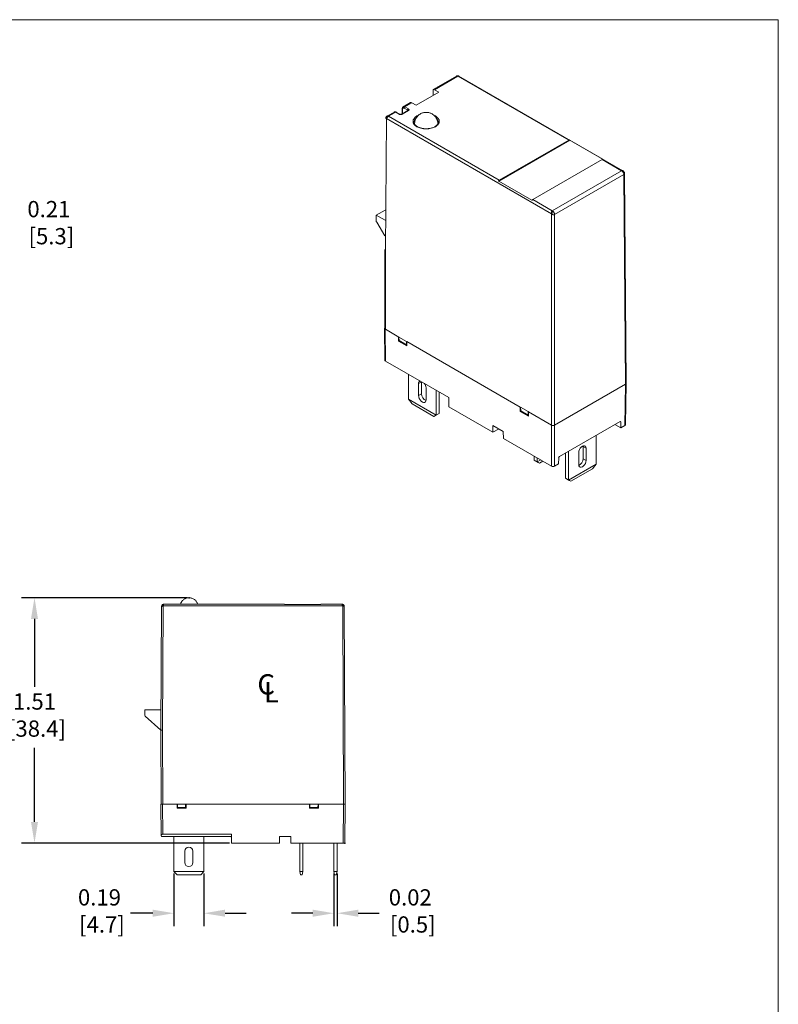
# Model space of a CAD drawing. Units: inches. Extents: x 67.4 to 82.7, y -9.7 to 10.5.
# Drawn here: x 74.2 to 82.7, y -0.5 to 10.5 of the extents above; entities that cross this region are included whole.
import ezdxf

# ---------------------------------------------------------------- set-up
doc = ezdxf.new("R2010")
doc.units = ezdxf.units.IN
doc.header["$MEASUREMENT"] = 0
doc.linetypes.add('SLD-Solid', pattern=[0])
doc.layers.add('LAYER_1', color=7, linetype='Continuous')
doc.styles.get("Standard").update_dxf_attribs({"font": 'arial.ttf'})

# ---------------------------------------------------------------- blocks, each defined once
blk = doc.blocks.new('SW_SYMBOL_MOD_CL')
at = {"layer": 'LAYER_1', "color": 0, "char_height": 30.5, "attachment_point": 5}
for s, insert in [('C', (15.7, 23.6)), ('L', (23.6, 11.8))]:
    blk.add_mtext(s, dxfattribs=dict(at, insert=insert))

msp = doc.modelspace()

# ---------------------------------------------------------------- linework, layer by layer
at = {"color": 7, "linetype": 'SLD-Solid', "lineweight": 18}
for p, q in [((82.704, 10.542), (67.395, 10.542)), ((82.704, -9.729), (82.704, 10.542))]:
    msp.add_line(p, q, dxfattribs=at)
at = {"color": 7, "linetype": 'Continuous', "lineweight": 15}
for p, q in [((79.107, 9.913), (78.846, 9.762)), ((79.125, 9.911), (78.863, 9.76)), ((79.125, 9.911), (80.362, 9.197)), ((80.968, 8.855), (79.134, 9.913)), ((78.912, 9.732), (78.659, 9.587)), ((78.846, 9.695), (78.847, 9.762)), ((78.846, 9.695), (78.847, 9.75)), ((78.863, 9.76), (78.912, 9.732)), ((78.594, 9.616), (78.514, 9.57)), ((78.611, 9.614), (78.532, 9.568)), ((78.659, 9.587), (78.611, 9.614)), ((78.33, 9.463), (78.332, 9.465)), ((78.412, 9.511), (78.332, 9.465)), ((78.429, 9.509), (78.35, 9.464)), ((78.35, 9.464), (79.587, 8.749)), ((78.469, 9.487), (78.429, 9.509)), ((78.475, 9.487), (78.435, 9.51)), ((78.565, 9.527), (78.496, 9.487)), ((78.571, 9.526), (78.502, 9.487)), ((78.503, 9.549), (78.503, 9.491)), ((78.506, 9.493), (78.506, 9.544)), ((78.523, 9.554), (78.563, 9.531)), ((78.532, 9.568), (78.571, 9.545)), ((78.563, 9.531), (78.563, 9.525)), ((78.666, 9.467), (78.686, 9.476)), ((78.325, 9.44), (78.314, 7.964)), ((78.318, 9.443), (78.318, 9.441)), ((80.17, 8.374), (78.325, 9.44)), ((78.636, 9.393), (78.635, 9.398)), ((80.375, 9.197), (79.581, 8.738)), ((79.587, 8.749), (80.362, 9.197)), ((80.375, 9.197), (80.744, 8.984)), ((80.737, 8.98), (79.963, 8.533)), ((80.737, 8.98), (80.744, 8.984)), ((80.737, 8.98), (80.953, 8.855)), ((80.179, 8.408), (80.953, 8.855)), ((80.978, 8.812), (80.204, 8.365)), ((80.978, 8.812), (80.996, 6.469)), ((81.003, 6.479), (80.985, 8.824)), ((79.581, 8.738), (79.949, 8.525)), ((79.949, 8.525), (79.963, 8.533)), ((79.963, 8.533), (80.179, 8.408)), ((78.212, 8.357), (78.31, 8.414)), ((80.17, 6.012), (80.17, 8.374)), ((80.204, 8.365), (80.204, 6.012)), ((78.211, 8.297), (78.212, 8.357)), ((78.212, 8.357), (78.31, 8.301)), ((78.308, 8.128), (78.217, 8.279)), ((78.307, 7.974), (78.307, 7.973)), ((78.307, 7.974), (78.307, 7.093)), ((78.314, 7.964), (78.314, 7.084)), ((78.304, 7.095), (78.309, 6.733)), ((78.316, 6.729), (78.311, 7.086)), ((78.311, 7.086), (78.314, 7.084)), ((78.465, 6.997), (78.314, 7.084)), ((78.46, 6.999), (78.461, 6.951)), ((78.47, 6.956), (78.461, 6.951)), ((78.461, 6.951), (78.553, 6.898)), ((78.465, 6.997), (78.548, 6.949)), ((78.466, 6.958), (78.465, 6.997)), ((78.548, 6.911), (78.466, 6.958)), ((78.548, 6.949), (79.824, 6.212)), ((78.548, 6.949), (78.548, 6.911)), ((78.553, 6.898), (78.553, 6.946)), ((78.553, 6.946), (79.82, 6.215)), ((78.553, 6.913), (78.548, 6.911)), ((79.022, 6.322), (78.316, 6.729)), ((78.573, 6.303), (78.573, 6.581)), ((78.718, 6.497), (78.685, 6.479)), ((78.718, 6.363), (78.718, 6.497)), ((78.685, 6.479), (78.685, 6.344)), ((78.769, 6.296), (78.769, 6.43)), ((78.881, 6.403), (78.881, 6.125)), ((78.914, 6.144), (78.914, 6.384)), ((80.204, 6.012), (80.996, 6.469)), ((80.996, 6.469), (80.204, 6.012)), ((80.989, 6.007), (80.996, 6.469)), ((80.996, 6.017), (81.003, 6.479)), ((78.573, 6.303), (78.881, 6.125)), ((78.614, 6.25), (78.573, 6.303)), ((78.685, 6.344), (78.718, 6.363)), ((79.024, 6.216), (79.022, 6.322)), ((78.856, 6.11), (78.614, 6.25)), ((79.515, 5.933), (79.024, 6.216)), ((79.82, 6.215), (79.821, 6.166)), ((79.829, 6.171), (79.821, 6.166)), ((79.821, 6.166), (79.912, 6.113)), ((79.824, 6.212), (79.908, 6.164)), ((79.826, 6.173), (79.824, 6.212)), ((79.908, 6.126), (79.826, 6.173)), ((79.912, 6.161), (79.908, 6.164)), ((79.908, 6.164), (79.908, 6.126)), ((79.912, 6.161), (80.17, 6.012)), ((79.912, 6.113), (79.912, 6.161)), ((78.881, 6.125), (78.856, 6.11)), ((78.856, 6.11), (78.873, 6.12)), ((78.914, 6.144), (78.873, 6.12)), ((78.881, 6.125), (78.914, 6.144)), ((79.908, 6.126), (79.912, 6.129)), ((80.258, 5.662), (80.936, 6.053)), ((80.936, 6.053), (80.944, 6.048)), ((79.631, 5.941), (79.515, 6.009)), ((79.515, 6.009), (79.515, 5.933)), ((79.576, 5.968), (79.515, 5.933)), ((79.576, 5.973), (79.576, 5.968)), ((79.632, 5.864), (79.631, 5.941)), ((80.17, 6.012), (80.17, 5.554)), ((80.204, 5.554), (80.204, 6.012)), ((80.944, 5.981), (80.878, 6.02)), ((80.944, 6.048), (80.944, 5.981)), ((80.944, 5.981), (80.989, 6.007)), ((80.17, 5.554), (79.632, 5.864)), ((80.67, 5.578), (80.67, 5.899)), ((80.361, 5.721), (80.361, 5.4)), ((80.524, 5.773), (80.523, 5.782)), ((80.557, 5.754), (80.524, 5.773)), ((80.524, 5.773), (80.524, 5.638)), ((80.557, 5.754), (80.557, 5.619)), ((79.978, 5.665), (79.978, 5.622)), ((79.978, 5.622), (80.011, 5.602)), ((79.978, 5.622), (80.02, 5.597)), ((80.011, 5.646), (80.011, 5.602)), ((80.011, 5.602), (80.049, 5.624)), ((80.249, 5.58), (80.25, 5.647)), ((80.328, 5.702), (80.328, 5.419)), ((80.474, 5.571), (80.474, 5.706)), ((80.524, 5.638), (80.557, 5.619)), ((80.011, 5.602), (80.036, 5.588)), ((80.036, 5.588), (80.02, 5.597)), ((80.036, 5.588), (80.074, 5.61)), ((80.204, 5.554), (80.249, 5.58)), ((80.361, 5.4), (80.67, 5.578)), ((80.386, 5.386), (80.628, 5.525)), ((80.628, 5.525), (80.67, 5.578)), ((80.328, 5.419), (80.361, 5.4)), ((80.328, 5.419), (80.37, 5.395)), ((80.361, 5.4), (80.386, 5.386)), ((80.386, 5.386), (80.37, 5.395)), ((75.805, 2.605), (75.811, 3.986)), ((75.811, 3.986), (75.813, 3.991)), ((75.83, 3.995), (75.824, 2.605)), ((77.837, 3.995), (75.83, 3.995)), ((75.839, 4.013), (77.185, 4.013)), ((77.188, 4.009), (77.589, 4.009)), ((77.593, 4.013), (77.828, 4.013)), ((77.847, 1.779), (77.837, 3.995)), ((77.855, 3.986), (77.865, 1.779)), ((75.625, 2.776), (75.625, 2.832)), ((75.625, 2.832), (75.806, 2.832)), ((75.805, 2.605), (75.631, 2.762)), ((75.809, 1.779), (75.805, 2.605)), ((75.824, 2.605), (75.827, 1.779)), ((75.805, 1.779), (75.809, 1.425)), ((75.805, 1.779), (75.824, 1.779)), ((75.827, 1.444), (75.824, 1.779)), ((75.824, 1.779), (75.987, 1.779)), ((75.991, 1.779), (75.827, 1.779)), ((75.987, 1.779), (75.987, 1.734)), ((75.991, 1.779), (76.082, 1.779)), ((75.992, 1.743), (75.991, 1.779)), ((76.082, 1.779), (77.47, 1.779)), ((76.082, 1.779), (76.082, 1.743)), ((76.087, 1.734), (76.087, 1.779)), ((76.087, 1.779), (77.465, 1.779)), ((77.465, 1.779), (77.466, 1.734)), ((77.47, 1.779), (77.561, 1.779)), ((77.471, 1.743), (77.47, 1.779)), ((77.561, 1.779), (77.56, 1.743)), ((77.847, 1.779), (77.561, 1.779)), ((77.566, 1.734), (77.566, 1.779)), ((77.566, 1.779), (77.847, 1.779)), ((77.847, 1.779), (77.843, 1.344)), ((77.865, 1.779), (77.847, 1.779)), ((77.861, 1.344), (77.865, 1.779)), ((75.987, 1.734), (76.087, 1.734)), ((76.082, 1.743), (75.992, 1.743)), ((77.466, 1.734), (77.566, 1.734)), ((77.56, 1.743), (77.471, 1.743)), ((76.595, 1.444), (75.827, 1.444)), ((76.595, 1.344), (76.595, 1.444)), ((75.818, 1.416), (76.586, 1.416)), ((75.951, 1.026), (75.951, 1.416)), ((76.286, 1.416), (76.286, 1.026)), ((77.129, 1.344), (76.595, 1.344)), ((77.13, 1.416), (77.129, 1.344)), ((77.257, 1.416), (77.13, 1.416)), ((77.258, 1.344), (77.257, 1.416)), ((77.843, 1.344), (77.258, 1.344)), ((77.357, 1.344), (77.357, 1.026)), ((77.393, 1.344), (77.393, 1.026)), ((77.738, 1.344), (77.738, 1.026)), ((77.774, 1.344), (77.774, 1.026)), ((77.861, 1.344), (77.843, 1.344)), ((76.073, 1.253), (76.073, 1.126)), ((76.164, 1.126), (76.164, 1.253)), ((75.987, 0.99), (75.951, 1.026)), ((75.951, 1.026), (76.286, 1.026)), ((76.286, 1.026), (76.25, 0.99)), ((77.357, 1.026), (77.366, 0.99)), ((77.357, 1.026), (77.393, 1.026)), ((77.393, 1.026), (77.384, 0.99)), ((77.738, 1.026), (77.774, 1.026)), ((77.738, 1.026), (77.747, 0.99)), ((77.774, 1.026), (77.765, 0.99)), ((76.25, 0.99), (75.987, 0.99)), ((77.384, 0.99), (77.366, 0.99)), ((77.765, 0.99), (77.747, 0.99))]:
    msp.add_line(p, q, dxfattribs=at)
at = {"color": 7, "linetype": 'Continuous', "lineweight": 15, "flags": 128}
for points in [[(78.855, 9.475), (78.873, 9.467), (78.89, 9.454), (78.904, 9.44), (78.913, 9.424), (78.916, 9.407), (78.913, 9.39), (78.909, 9.381), (78.904, 9.373), (78.89, 9.359), (78.873, 9.347), (78.852, 9.337), (78.827, 9.329), (78.799, 9.324), (78.769, 9.322), (78.74, 9.324), (78.725, 9.326), (78.711, 9.329), (78.687, 9.337), (78.666, 9.347), (78.648, 9.359), (78.635, 9.373), (78.626, 9.39), (78.623, 9.407), (78.626, 9.424), (78.63, 9.432), (78.635, 9.44), (78.648, 9.454), (78.666, 9.467), (78.666, 9.467)], [(78.635, 9.393), (78.635, 9.393), (78.635, 9.398)], [(78.769, 6.296), (78.766, 6.282), (78.761, 6.272), (78.751, 6.267), (78.74, 6.266), (78.727, 6.271), (78.714, 6.281), (78.702, 6.295), (78.693, 6.311), (78.687, 6.328), (78.685, 6.344)], [(80.474, 5.706), (80.476, 5.722), (80.482, 5.739), (80.491, 5.755), (80.503, 5.768), (80.516, 5.778), (80.529, 5.783), (80.54, 5.783), (80.549, 5.778), (80.555, 5.768), (80.557, 5.754)], [(80.557, 5.619), (80.555, 5.603), (80.549, 5.586), (80.54, 5.57), (80.529, 5.557), (80.516, 5.547), (80.503, 5.542), (80.491, 5.542), (80.482, 5.547), (80.476, 5.557), (80.474, 5.571)]]:
    msp.add_lwpolyline(points, dxfattribs=at)
at = {"color": 7, "linetype": 'Continuous', "lineweight": 15}
for centre, radius, start, end in [((78.689, 9.395), 0.0544, 134.5611, 177.5716), ((78.849, 9.395), 0.0549, 2.5931, 45.6316), ((78.712, 6.482), 0.0274, 114.2685, 187.7435), ((78.68, 6.427), 0.0884, 2.3901, 34.9545), ((78.804, 6.364), 0.0851, 180.9531, 245.149), ((80.439, 5.64), 0.0851, 294.851, 359.0469), ((75.818, 1.425), 0.00907, 180.2532, 270), ((76.586, 1.407), 0.00907, 0.5, 90), ((76.118, 1.253), 0.0454, 0, 180), ((76.118, 1.126), 0.0454, 180, 0)]:
    msp.add_arc(centre, radius, start, end, dxfattribs=at)
for centre, major_axis, ratio, start_param, end_param in [((78.327, 7.095), (0.0236, 0), 0.577244, 2.605266, 3.926953), ((78.333, 6.72), (0.0238, -0.0136), 0.003676, 3.143771, 3.920406), ((80.979, 6.479), (0.0236, 0), 0.577244, 5.497825, 6.274461), ((80.979, 6.479), (0.0236, 0), 0.577277, 5.497797, 6.287548), ((80.936, 6.043), (0.006, 0.0102), 0.572322, 5.510721, 7.072791), ((80.187, 6.022), (0.0236, 0), 0.577332, 3.927029, 5.497749), ((80.972, 6.017), (0.0236, 0), 0.577244, 5.497825, 6.274461), ((80.258, 5.652), (0.006, 0.0102), 0.572322, 0.789605, 2.351675), ((80.187, 5.563), (0.0236, 0), 0.577332, 3.927029, 5.497749), ((75.827, 1.425), (0.0129, -0.0128), 0.991236, 2.356233, 3.929181)]:
    msp.add_ellipse(centre, major_axis=major_axis, ratio=ratio, start_param=start_param, end_param=end_param, dxfattribs=at)
for points, knots in [([(79.112, 9.914), (79.11, 9.914), (79.108, 9.914), (79.107, 9.912), (79.107, 9.912)], [0, 0, 0, 0, 0.991752, 1, 1, 1, 1]), ([(79.122, 9.916), (79.119, 9.916), (79.114, 9.916), (79.11, 9.914), (79.108, 9.913)], [0, 0, 0, 0, 0.549226, 1, 1, 1, 1]), ([(79.112, 9.914), (79.115, 9.916), (79.12, 9.917), (79.128, 9.916), (79.132, 9.915), (79.134, 9.913)], [0, 0, 0, 0, 0.5, 0.5, 1, 1, 1, 1]), ([(79.133, 9.914), (79.133, 9.914), (79.133, 9.914), (79.131, 9.915), (79.127, 9.916), (79.125, 9.916), (79.123, 9.916)], [0, 0, 0, 0, 0.002547, 0.321866, 0.65335, 1, 1, 1, 1]), ([(79.134, 9.913), (79.134, 9.913), (79.133, 9.914), (79.13, 9.913), (79.128, 9.912), (79.126, 9.911), (79.125, 9.911)], [0, 0, 0, 0, 0.2676772, 0.5224064, 0.7658715, 1, 1, 1, 1]), ([(78.847, 9.75), (78.847, 9.752), (78.847, 9.754), (78.847, 9.757), (78.847, 9.76), (78.847, 9.761), (78.847, 9.762), (78.847, 9.762), (78.847, 9.762)], [0, 0, 0, 0, 0.144818, 0.295479, 0.454422, 0.623727, 0.805118, 1, 1, 1, 1]), ([(78.514, 9.57), (78.512, 9.569), (78.509, 9.567), (78.506, 9.562), (78.503, 9.556), (78.503, 9.551), (78.503, 9.549)], [0, 0, 0, 0, 0.255169, 0.509035, 0.758396, 1, 1, 1, 1]), ([(78.514, 9.57), (78.516, 9.571), (78.522, 9.573), (78.528, 9.57), (78.532, 9.568)], [0, 0, 0, 0, 0.4980561, 1, 1, 1, 1]), ([(78.33, 9.464), (78.328, 9.462), (78.324, 9.458), (78.32, 9.452), (78.318, 9.446), (78.318, 9.443), (78.318, 9.442)], [0, 0, 0, 0, 0.360136, 0.647268, 0.856501, 1, 1, 1, 1]), ([(78.331, 9.454), (78.33, 9.456), (78.329, 9.458), (78.331, 9.463), (78.333, 9.465), (78.336, 9.467)], [0, 0, 0, 0, 0.5, 0.5, 1, 1, 1, 1]), ([(78.332, 9.465), (78.332, 9.465), (78.333, 9.466), (78.334, 9.466), (78.336, 9.467)], [0, 0, 0, 0, 0.012135, 1, 1, 1, 1]), ([(78.345, 9.46), (78.344, 9.459), (78.342, 9.458), (78.339, 9.456), (78.338, 9.455)], [0, 0, 0, 0, 0.489108, 1, 1, 1, 1]), ([(78.35, 9.464), (78.35, 9.464), (78.35, 9.463), (78.348, 9.463), (78.347, 9.461), (78.346, 9.461), (78.345, 9.46)], [0, 0, 0, 0, 0.007517, 0.331624, 0.662188, 1, 1, 1, 1]), ([(78.436, 9.51), (78.434, 9.511), (78.429, 9.513), (78.423, 9.514), (78.417, 9.514), (78.414, 9.512), (78.412, 9.511)], [0, 0, 0, 0, 0.247797, 0.503703, 0.764312, 1, 1, 1, 1]), ([(78.429, 9.509), (78.426, 9.511), (78.42, 9.513), (78.414, 9.513), (78.412, 9.511), (78.412, 9.511)], [0, 0, 0, 0, 0.4986778, 0.9973586, 1, 1, 1, 1]), ([(78.435, 9.51), (78.435, 9.51), (78.435, 9.511), (78.433, 9.511), (78.431, 9.51), (78.429, 9.509)], [0, 0, 0, 0, 0.002638, 0.501318, 1, 1, 1, 1]), ([(78.469, 9.487), (78.47, 9.487), (78.472, 9.488), (78.474, 9.488), (78.475, 9.487), (78.475, 9.487)], [0, 0, 0, 0, 0.498034, 0.996067, 1, 1, 1, 1]), ([(78.502, 9.487), (78.501, 9.486), (78.499, 9.485), (78.495, 9.483), (78.49, 9.483), (78.484, 9.482), (78.476, 9.483), (78.472, 9.485), (78.469, 9.487)], [0, 0, 0, 0, 0.128285, 0.251286, 0.373898, 0.50106, 0.748215, 1, 1, 1, 1]), ([(78.497, 9.487), (78.495, 9.486), (78.492, 9.485), (78.486, 9.484), (78.48, 9.485), (78.476, 9.486), (78.475, 9.487)], [0, 0, 0, 0, 0.250063, 0.500188, 0.750226, 1, 1, 1, 1]), ([(78.523, 9.554), (78.519, 9.556), (78.514, 9.557), (78.508, 9.553), (78.506, 9.549), (78.506, 9.544)], [0, 0, 0, 0, 0.5, 0.5, 1, 1, 1, 1]), ([(78.523, 9.554), (78.523, 9.556), (78.524, 9.559), (78.527, 9.565), (78.529, 9.567), (78.532, 9.568)], [0, 0, 0, 0, 0.5, 0.5, 1, 1, 1, 1]), ([(78.571, 9.545), (78.569, 9.544), (78.567, 9.542), (78.564, 9.537), (78.563, 9.534), (78.563, 9.531)], [0, 0, 0, 0, 0.5, 0.5, 1, 1, 1, 1]), ([(78.571, 9.526), (78.57, 9.527), (78.568, 9.528), (78.566, 9.527), (78.565, 9.527), (78.565, 9.527)], [0, 0, 0, 0, 0.498678, 0.997359, 1, 1, 1, 1]), ([(78.571, 9.545), (78.572, 9.545), (78.574, 9.543), (78.576, 9.541), (78.578, 9.538), (78.578, 9.535), (78.577, 9.53), (78.573, 9.528), (78.571, 9.526)], [0, 0, 0, 0, 0.128285, 0.251286, 0.373898, 0.50106, 0.748215, 1, 1, 1, 1]), ([(78.788, 9.506), (78.78, 9.507), (78.768, 9.508), (78.751, 9.506), (78.736, 9.503), (78.718, 9.497), (78.701, 9.488), (78.683, 9.475), (78.668, 9.459), (78.655, 9.44), (78.646, 9.418), (78.641, 9.397), (78.64, 9.383), (78.64, 9.377)], [0, 0, 0, 0, 0.109837, 0.156303, 0.234088, 0.316916, 0.407438, 0.503456, 0.603723, 0.707199, 0.81315, 0.921136, 1, 1, 1, 1]), ([(78.9, 9.377), (78.9, 9.38), (78.9, 9.39), (78.897, 9.409), (78.889, 9.432), (78.877, 9.453), (78.862, 9.47), (78.846, 9.484), (78.83, 9.493), (78.815, 9.5), (78.801, 9.504), (78.792, 9.505), (78.788, 9.506)], [0, 0, 0, 0, 0.036433, 0.169962, 0.306621, 0.429996, 0.552309, 0.671369, 0.771524, 0.847445, 0.93482, 1, 1, 1, 1]), ([(78.32, 9.44), (78.319, 9.441), (78.318, 9.441), (78.318, 9.442), (78.318, 9.442)], [0, 0, 0, 0, 0.956748, 1, 1, 1, 1]), ([(78.325, 9.44), (78.324, 9.44), (78.322, 9.44), (78.321, 9.44), (78.32, 9.44), (78.32, 9.44)], [0, 0, 0, 0, 0.4625111, 0.9269802, 1, 1, 1, 1]), ([(78.33, 9.446), (78.33, 9.446), (78.329, 9.445), (78.327, 9.442), (78.326, 9.441), (78.325, 9.44)], [0, 0, 0, 0, 0.07441, 0.535251, 1, 1, 1, 1]), ([(78.335, 9.451), (78.334, 9.45), (78.332, 9.449), (78.33, 9.447), (78.33, 9.446)], [0, 0, 0, 0, 0.4785517, 1, 1, 1, 1]), ([(78.338, 9.455), (78.337, 9.454), (78.336, 9.453), (78.335, 9.452), (78.335, 9.451)], [0, 0, 0, 0, 0.767298, 1, 1, 1, 1]), ([(78.9, 9.381), (78.898, 9.377), (78.894, 9.369), (78.882, 9.357), (78.863, 9.344), (78.833, 9.332), (78.793, 9.324), (78.759, 9.324), (78.73, 9.327), (78.706, 9.333), (78.68, 9.342), (78.658, 9.355), (78.65, 9.365), (78.646, 9.37)], [0, 0, 0, 0, 0.0721782, 0.1484916, 0.2187948, 0.3446112, 0.46438, 0.5790826, 0.6416718, 0.7181931, 0.808351, 0.9118222, 1, 1, 1, 1]), ([(78.904, 9.398), (78.904, 9.393), (78.904, 9.387), (78.9, 9.382), (78.9, 9.381)], [0, 0, 0, 0, 0.897807, 1, 1, 1, 1]), ([(80.362, 9.197), (80.363, 9.197), (80.364, 9.198), (80.366, 9.198), (80.368, 9.199), (80.369, 9.199), (80.371, 9.198), (80.373, 9.198), (80.374, 9.197), (80.375, 9.197)], [0, 0, 0, 0, 0.22296, 0.389607, 0.500047, 0.607548, 0.700275, 0.867638, 1, 1, 1, 1]), ([(80.744, 8.984), (80.744, 8.984), (80.745, 8.983), (80.745, 8.983), (80.745, 8.983), (80.744, 8.982), (80.743, 8.982), (80.74, 8.982), (80.738, 8.981), (80.737, 8.98)], [0, 0, 0, 0, 0.084998, 0.175527, 0.2874, 0.385864, 0.501462, 0.687665, 1, 1, 1, 1]), ([(80.953, 8.855), (80.954, 8.856), (80.957, 8.857), (80.96, 8.857), (80.964, 8.856), (80.967, 8.855), (80.968, 8.855)], [0, 0, 0, 0, 0.241109, 0.49233, 0.755733, 1, 1, 1, 1]), ([(80.953, 8.855), (80.955, 8.854), (80.957, 8.853), (80.96, 8.85), (80.964, 8.846), (80.968, 8.842), (80.972, 8.835), (80.977, 8.825), (80.978, 8.816), (80.978, 8.812)], [0, 0, 0, 0, 0.087193, 0.181524, 0.282609, 0.389663, 0.501474, 0.708884, 1, 1, 1, 1]), ([(80.968, 8.855), (80.968, 8.855), (80.969, 8.854), (80.97, 8.853), (80.97, 8.852)], [0, 0, 0, 0, 0.1513106, 1, 1, 1, 1]), ([(80.985, 8.824), (80.985, 8.826), (80.985, 8.831), (80.982, 8.84), (80.977, 8.848), (80.972, 8.851), (80.97, 8.852)], [0, 0, 0, 0, 0.212153, 0.423642, 0.822228, 1, 1, 1, 1]), ([(80.985, 8.824), (80.985, 8.823), (80.985, 8.82), (80.984, 8.817), (80.981, 8.814), (80.979, 8.812), (80.978, 8.812)], [0, 0, 0, 0, 0.249464, 0.511566, 0.761039, 1, 1, 1, 1]), ([(79.581, 8.738), (79.58, 8.738), (79.58, 8.739), (79.579, 8.74), (79.58, 8.742), (79.58, 8.743), (79.582, 8.745), (79.584, 8.747), (79.586, 8.749), (79.587, 8.749)], [0, 0, 0, 0, 0.084998, 0.175527, 0.2874, 0.385864, 0.501462, 0.687664, 1, 1, 1, 1]), ([(79.963, 8.533), (79.962, 8.532), (79.96, 8.531), (79.958, 8.53), (79.956, 8.528), (79.955, 8.527), (79.953, 8.526), (79.951, 8.525), (79.95, 8.525), (79.949, 8.525)], [0, 0, 0, 0, 0.222961, 0.389608, 0.500047, 0.607548, 0.700275, 0.867638, 1, 1, 1, 1]), ([(80.169, 8.394), (80.17, 8.395), (80.171, 8.398), (80.172, 8.401), (80.174, 8.404), (80.176, 8.406), (80.178, 8.407), (80.179, 8.408)], [0, 0, 0, 0, 0.21563, 0.422566, 0.621637, 0.81377, 1, 1, 1, 1]), ([(80.192, 8.396), (80.188, 8.394), (80.183, 8.393), (80.175, 8.392), (80.172, 8.392), (80.169, 8.394)], [0, 0, 0, 0, 0.5, 0.5, 1, 1, 1, 1]), ([(80.169, 8.387), (80.169, 8.388), (80.169, 8.39), (80.169, 8.392), (80.169, 8.394), (80.169, 8.394)], [0, 0, 0, 0, 0.449716, 0.94336, 1, 1, 1, 1]), ([(80.17, 8.374), (80.17, 8.376), (80.169, 8.379), (80.169, 8.383), (80.169, 8.386), (80.169, 8.387)], [0, 0, 0, 0, 0.382172, 0.766009, 1, 1, 1, 1]), ([(80.18, 8.366), (80.179, 8.367), (80.177, 8.368), (80.174, 8.371), (80.172, 8.373), (80.17, 8.374)], [0, 0, 0, 0, 0.229772, 0.613229, 1, 1, 1, 1]), ([(80.179, 8.408), (80.18, 8.407), (80.182, 8.406), (80.185, 8.403), (80.189, 8.4), (80.191, 8.398), (80.192, 8.396)], [0, 0, 0, 0, 0.25, 0.5, 0.75, 1, 1, 1, 1]), ([(80.204, 8.365), (80.203, 8.364), (80.201, 8.363), (80.198, 8.363), (80.194, 8.362), (80.191, 8.363), (80.187, 8.364), (80.183, 8.365), (80.181, 8.366), (80.18, 8.366)], [0, 0, 0, 0, 0.136635, 0.278186, 0.425482, 0.579255, 0.740152, 0.864791, 1, 1, 1, 1]), ([(80.192, 8.396), (80.193, 8.395), (80.195, 8.392), (80.197, 8.388), (80.2, 8.383), (80.202, 8.378), (80.203, 8.374), (80.204, 8.369), (80.204, 8.366), (80.204, 8.365)], [0, 0, 0, 0, 0.142857, 0.285714, 0.428571, 0.5714281, 0.7142853, 0.8571426, 1, 1, 1, 1]), ([(78.314, 7.964), (78.312, 7.965), (78.308, 7.968), (78.306, 7.972), (78.307, 7.974), (78.307, 7.974)], [0, 0, 0, 0, 0.497294, 0.994569, 1, 1, 1, 1]), ([(80.204, 6.012), (80.199, 6.01), (80.193, 6.008), (80.181, 6.008), (80.175, 6.01), (80.17, 6.012)], [0, 0, 0, 0, 0.5, 0.5, 1, 1, 1, 1]), ([(76.216, 4.013), (76.216, 4.013), (76.215, 4.018), (76.211, 4.027), (76.205, 4.039), (76.196, 4.051), (76.186, 4.061), (76.174, 4.07), (76.16, 4.077), (76.145, 4.082), (76.13, 4.085), (76.114, 4.085), (76.099, 4.083), (76.084, 4.078), (76.071, 4.072), (76.059, 4.064), (76.048, 4.054), (76.04, 4.044), (76.034, 4.035), (76.028, 4.025), (76.026, 4.017), (76.024, 4.012)], [0, 0, 0, 0, 0.00597, 0.057236, 0.11074, 0.166027, 0.222741, 0.280615, 0.339466, 0.399188, 0.459755, 0.52123, 0.583797, 0.640855, 0.69772, 0.754177, 0.80968, 0.862435, 0.903503, 0.938871, 1, 1, 1, 1]), ([(75.823, 3.991), (75.822, 3.991), (75.82, 3.99), (75.816, 3.988), (75.813, 3.986), (75.811, 3.986), (75.811, 3.986), (75.811, 3.986)], [0, 0, 0, 0, 0.148029, 0.316858, 0.674045, 0.998908, 1, 1, 1, 1]), ([(75.831, 4.007), (75.829, 4.007), (75.827, 4.007), (75.824, 4.008), (75.823, 4.008), (75.823, 4.008)], [0, 0, 0, 0, 0.5, 0.5, 1, 1, 1, 1]), ([(75.83, 3.995), (75.829, 3.994), (75.826, 3.993), (75.824, 3.992), (75.823, 3.991), (75.823, 3.991)], [0, 0, 0, 0, 0.4625111, 0.9269802, 1, 1, 1, 1]), ([(75.833, 4.002), (75.833, 4.002), (75.833, 4.001), (75.831, 3.998), (75.83, 3.996), (75.83, 3.995)], [0, 0, 0, 0, 0.07441, 0.535251, 1, 1, 1, 1]), ([(75.836, 4.007), (75.835, 4.006), (75.834, 4.005), (75.834, 4.003), (75.833, 4.002)], [0, 0, 0, 0, 0.4785517, 1, 1, 1, 1]), ([(75.837, 4.009), (75.837, 4.009), (75.836, 4.008), (75.836, 4.007), (75.836, 4.007)], [0, 0, 0, 0, 0.767298, 1, 1, 1, 1]), ([(75.838, 4.012), (75.838, 4.012), (75.838, 4.011), (75.837, 4.01), (75.837, 4.009)], [0, 0, 0, 0, 0.489108, 1, 1, 1, 1]), ([(75.839, 4.013), (75.839, 4.013), (75.839, 4.013), (75.839, 4.013), (75.839, 4.013), (75.838, 4.012), (75.838, 4.012)], [0, 0, 0, 0, 0.007517, 0.331624, 0.662188, 1, 1, 1, 1]), ([(77.188, 4.009), (77.188, 4.009), (77.187, 4.009), (77.186, 4.01), (77.185, 4.011), (77.185, 4.011), (77.185, 4.012), (77.185, 4.013), (77.185, 4.013), (77.185, 4.013)], [0, 0, 0, 0, 0.084998, 0.175527, 0.2874, 0.385864, 0.501462, 0.687664, 1, 1, 1, 1]), ([(77.593, 4.013), (77.593, 4.013), (77.593, 4.013), (77.593, 4.012), (77.593, 4.012), (77.592, 4.011), (77.592, 4.011), (77.591, 4.01), (77.59, 4.009), (77.589, 4.009)], [0, 0, 0, 0, 0.222961, 0.389608, 0.500047, 0.607548, 0.700275, 0.867638, 1, 1, 1, 1]), ([(77.831, 4.008), (77.831, 4.008), (77.83, 4.01), (77.829, 4.011), (77.829, 4.012), (77.828, 4.013), (77.828, 4.013), (77.828, 4.013)], [0, 0, 0, 0, 0.21563, 0.422566, 0.621637, 0.81377, 1, 1, 1, 1]), ([(77.828, 4.013), (77.829, 4.013), (77.832, 4.013), (77.835, 4.012), (77.839, 4.011), (77.841, 4.01), (77.842, 4.009)], [0, 0, 0, 0, 0.25, 0.5, 0.75, 1, 1, 1, 1]), ([(77.842, 4.009), (77.842, 4.009), (77.84, 4.009), (77.836, 4.008), (77.833, 4.008), (77.831, 4.008)], [0, 0, 0, 0, 0.5, 0.5, 1, 1, 1, 1]), ([(77.833, 4.003), (77.833, 4.004), (77.832, 4.005), (77.831, 4.007), (77.831, 4.007), (77.831, 4.008)], [0, 0, 0, 0, 0.449716, 0.94336, 1, 1, 1, 1]), ([(77.837, 3.995), (77.837, 3.996), (77.836, 3.998), (77.834, 4.001), (77.833, 4.003), (77.833, 4.003)], [0, 0, 0, 0, 0.382172, 0.766009, 1, 1, 1, 1]), ([(77.846, 3.991), (77.845, 3.991), (77.843, 3.992), (77.841, 3.993), (77.838, 3.994), (77.837, 3.995)], [0, 0, 0, 0, 0.229772, 0.613229, 1, 1, 1, 1]), ([(77.842, 4.009), (77.843, 4.008), (77.845, 4.007), (77.848, 4.004), (77.851, 4.001), (77.853, 3.998), (77.854, 3.994), (77.855, 3.99), (77.855, 3.987), (77.855, 3.986)], [0, 0, 0, 0, 0.142857, 0.285714, 0.428571, 0.5714281, 0.7142853, 0.8571426, 1, 1, 1, 1]), ([(77.855, 3.986), (77.855, 3.986), (77.855, 3.986), (77.855, 3.986), (77.853, 3.987), (77.852, 3.988), (77.85, 3.989), (77.848, 3.99), (77.846, 3.99), (77.846, 3.991)], [0, 0, 0, 0, 0.136635, 0.278186, 0.425482, 0.579255, 0.740152, 0.864791, 1, 1, 1, 1]), ([(75.824, 2.605), (75.819, 2.605), (75.814, 2.605), (75.807, 2.605), (75.805, 2.605), (75.805, 2.605)], [0, 0, 0, 0, 0.5, 0.5, 1, 1, 1, 1]), ([(75.809, 1.779), (75.809, 1.779), (75.811, 1.779), (75.818, 1.779), (75.822, 1.779), (75.827, 1.779)], [0, 0, 0, 0, 0.5, 0.5, 1, 1, 1, 1]), ([(77.865, 1.779), (77.865, 1.779), (77.863, 1.779), (77.856, 1.779), (77.852, 1.779), (77.847, 1.779)], [0, 0, 0, 0, 0.5, 0.5, 1, 1, 1, 1])]:
    msp.add_open_spline(points, degree=3, knots=knots, dxfattribs=at)
for points in [[(79.125, 9.911), (79.12, 9.913), (79.116, 9.914), (79.112, 9.914)], [(78.847, 9.762), (78.851, 9.764), (78.857, 9.763), (78.863, 9.76)], [(78.611, 9.614), (78.605, 9.618), (78.599, 9.619), (78.595, 9.617)], [(78.336, 9.467), (78.339, 9.468), (78.344, 9.467), (78.348, 9.465)], [(78.345, 9.46), (78.345, 9.462), (78.346, 9.464), (78.348, 9.465)], [(78.348, 9.465), (78.349, 9.464), (78.349, 9.464), (78.35, 9.464)], [(78.497, 9.487), (78.498, 9.488), (78.5, 9.488), (78.502, 9.487)], [(78.503, 9.549), (78.503, 9.547), (78.504, 9.546), (78.506, 9.544)], [(78.566, 9.526), (78.566, 9.528), (78.565, 9.53), (78.563, 9.531)], [(78.32, 9.44), (78.321, 9.442), (78.325, 9.444), (78.33, 9.446)], [(78.331, 9.454), (78.333, 9.454), (78.336, 9.455), (78.338, 9.455)], [(78.335, 9.451), (78.333, 9.452), (78.332, 9.453), (78.331, 9.454)], [(80.18, 8.366), (80.176, 8.372), (80.171, 8.379), (80.169, 8.387)], [(78.217, 8.279), (78.213, 8.285), (78.211, 8.292), (78.211, 8.297)], [(78.307, 7.093), (78.307, 7.09), (78.31, 7.086), (78.314, 7.084)], [(75.811, 3.986), (75.812, 3.994), (75.816, 4.003), (75.823, 4.008)], [(75.823, 4.008), (75.827, 4.011), (75.832, 4.012), (75.836, 4.013)], [(75.823, 3.991), (75.825, 3.995), (75.829, 3.999), (75.833, 4.002)], [(75.831, 4.007), (75.833, 4.008), (75.835, 4.009), (75.837, 4.009)], [(75.836, 4.007), (75.834, 4.007), (75.833, 4.007), (75.831, 4.007)], [(75.838, 4.012), (75.837, 4.013), (75.836, 4.013), (75.836, 4.013)], [(75.836, 4.013), (75.837, 4.013), (75.838, 4.013), (75.839, 4.013)], [(77.846, 3.991), (77.842, 3.995), (77.838, 4), (77.833, 4.003)], [(75.631, 2.762), (75.627, 2.766), (75.625, 2.771), (75.625, 2.776)]]:
    msp.add_open_spline(points, degree=3, dxfattribs=at)
at = {"layer": 'LAYER_1', "color": 7}
for p, q in [((76.098, 4.085), (74.248, 4.085)), ((74.393, 3.849), (74.393, 3.088)), ((74.393, 1.58), (74.393, 2.407)), ((76.573, 1.344), (74.248, 1.344)), ((75.951, 1.004), (75.951, 0.415)), ((76.286, 1.004), (76.286, 0.415)), ((77.738, 1.004), (77.738, 0.415)), ((77.774, 1.004), (77.774, 0.415)), ((75.715, 0.56), (75.465, 0.56)), ((76.522, 0.56), (76.758, 0.56)), ((77.502, 0.56), (77.266, 0.56)), ((78.01, 0.56), (78.246, 0.56))]:
    msp.add_line(p, q, dxfattribs=at)
for p in [(76.12, 4.085), (77.861, 1.344)]:
    msp.add_point(p, dxfattribs=at)
for points in [[(74.354, 3.849), (74.432, 3.849), (74.393, 4.085)], [(74.354, 1.58), (74.432, 1.58), (74.393, 1.344)], [(75.715, 0.6), (75.715, 0.521), (75.951, 0.56)], [(76.522, 0.6), (76.522, 0.521), (76.286, 0.56)], [(77.502, 0.6), (77.502, 0.521), (77.738, 0.56)], [(78.01, 0.6), (78.01, 0.521), (77.774, 0.56)]]:
    msp.add_solid(points, dxfattribs=at)

# ---------------------------------------------------------------- block references
at = {"layer": 'LAYER_1', "color": 7, "xscale": 0.007426575166997734, "yscale": 0.007426575166997734, "zscale": 0.007426575166997734}
msp.add_blockref('SW_SYMBOL_MOD_CL', (76.865, 2.912), dxfattribs=at)

# ---------------------------------------------------------------- texts
at = {"layer": 'LAYER_1', "color": 7, "char_height": 0.1815, "attachment_point": 2}
for s, insert in [('\\A1;0.21\\P [5.3]', (74.554, 8.517)), ('\\A1;1.51\\P [38.4]', (74.393, 3.016)), ('\\A1;0.19\\P [4.7]', (75.119, 0.828)), ('\\A1;0.02\\P [0.5]', (78.592, 0.828))]:
    msp.add_mtext(s, dxfattribs=dict(at, insert=insert))

doc.saveas('drawing.dxf')
